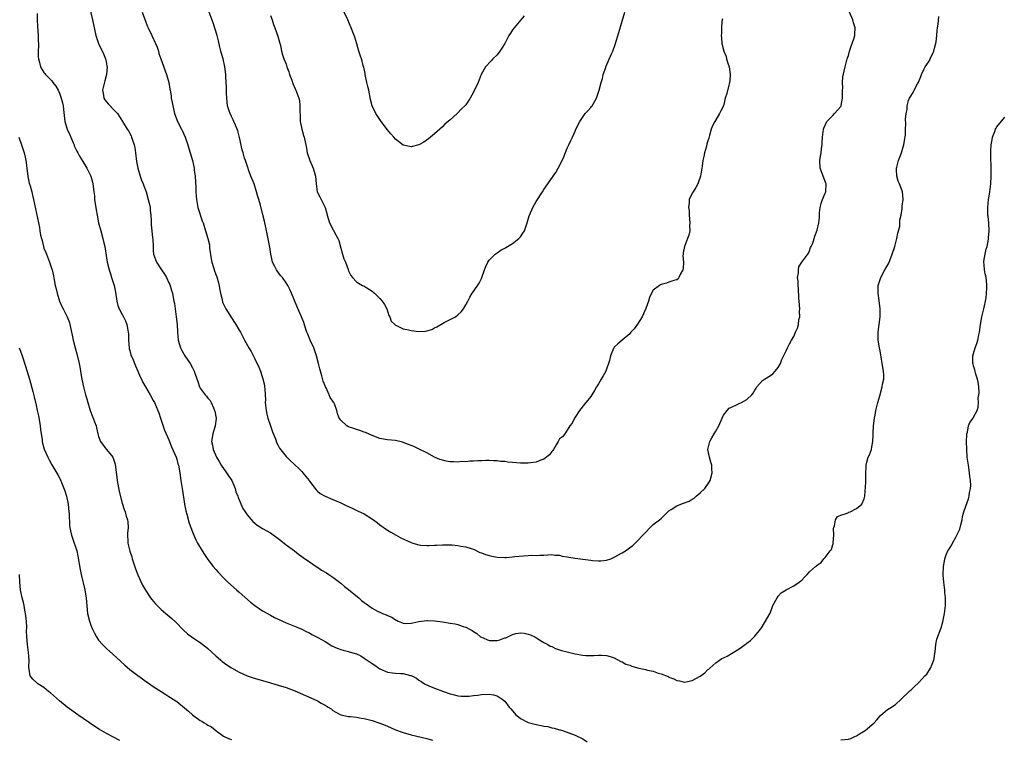
# Model space of a CAD drawing. Units: inches. Extents: x 2577000 to 2580000, y 1527000 to 1530000.
# Drawn here: x 2577199 to 2577451, y 1528033 to 1528217 of the extents above; entities that cross this region are included whole.
import ezdxf

# ---------------------------------------------------------------- set-up
doc = ezdxf.new("R2010")
doc.units = ezdxf.units.IN
doc.header["$MEASUREMENT"] = 0
doc.layers.add('LD25771527_10ft', color=112, linetype='Continuous')

msp = doc.modelspace()

# ---------------------------------------------------------------- linework, layer by layer
at = {"layer": 'LD25771527_10ft'}
for points, elevation in [([(2577216.62, 1528220.62), (2577217.45, 1528217), (2577218.31, 1528213), (2577218.96, 1528211), (2577220.28, 1528208.28), (2577220.77, 1528207), (2577221, 1528205.88), (2577221.14, 1528205.14), (2577221.15, 1528205), (2577221.02, 1528203), (2577220.57, 1528201.43), (2577220.03, 1528199), (2577220.27, 1528197.73), (2577220.36, 1528197), (2577220.57, 1528196.57), (2577221, 1528196.01), (2577221.47, 1528195.47), (2577223, 1528193.89), (2577223.81, 1528193), (2577225.13, 1528191), (2577226.34, 1528189), (2577226.61, 1528188.61), (2577227.31, 1528187.31), (2577227.42, 1528187), (2577227.58, 1528186.42), (2577228.12, 1528185), (2577228.31, 1528184.31), (2577228.48, 1528183), (2577228.73, 1528180.73), (2577229.02, 1528179.02), (2577229.62, 1528177), (2577229.98, 1528175.98), (2577230.39, 1528175), (2577230.55, 1528174.55), (2577231.14, 1528173), (2577231.7, 1528171), (2577231.94, 1528170.06), (2577232.17, 1528169), (2577232.23, 1528168.23), (2577232.41, 1528167), (2577232.43, 1528165.57), (2577232.42, 1528165), (2577232.49, 1528164.49), (2577232.59, 1528163), (2577232.8, 1528161.2), (2577232.85, 1528160.85), (2577232.93, 1528159), (2577233, 1528157.96), (2577233.09, 1528157), (2577233.84, 1528155), (2577235.1, 1528153), (2577235.88, 1528151.88), (2577236.34, 1528151), (2577237, 1528149.66), (2577237.2, 1528149.2), (2577237.7, 1528147.7), (2577237.89, 1528147), (2577238.07, 1528145.93), (2577238.28, 1528145), (2577238.39, 1528144.39), (2577238.56, 1528143), (2577238.87, 1528141), (2577239.09, 1528139), (2577239.18, 1528137), (2577239.36, 1528135), (2577239.95, 1528133), (2577240.32, 1528132.32), (2577241.08, 1528131), (2577242.43, 1528129), (2577243, 1528127.86), (2577243.49, 1528127), (2577243.75, 1528126.25), (2577244.36, 1528124.36), (2577244.84, 1528123), (2577245, 1528122.72), (2577246.31, 1528121), (2577246.66, 1528120.66), (2577247, 1528120.15), (2577247.53, 1528119.53), (2577247.79, 1528119), (2577248.38, 1528117.62), (2577248.7, 1528117), (2577248.76, 1528116.76), (2577249.08, 1528115), (2577249.08, 1528114.92), (2577248.87, 1528113), (2577248.24, 1528111), (2577247.89, 1528109), (2577248.12, 1528108.12), (2577248.29, 1528107), (2577249.16, 1528105), (2577249.89, 1528103.89), (2577250.38, 1528103), (2577251.78, 1528101), (2577252.25, 1528100.25), (2577253.08, 1528099), (2577253.94, 1528097), (2577254.16, 1528096.16), (2577254.62, 1528095), (2577254.7, 1528094.7), (2577255.9, 1528091.9), (2577256.51, 1528091), (2577257, 1528090.23), (2577258.51, 1528088.51), (2577259, 1528088.11), (2577259.63, 1528087.63), (2577261, 1528086.77), (2577263, 1528085.61), (2577265, 1528084.22), (2577265.65, 1528083.65), (2577267, 1528082.59), (2577269.11, 1528081), (2577270.16, 1528080.16), (2577271.33, 1528079.33), (2577273, 1528078.19), (2577274.68, 1528077), (2577274.87, 1528076.87), (2577275, 1528076.82), (2577276.09, 1528076.09), (2577277.38, 1528075.38), (2577277.95, 1528075), (2577279, 1528074.28), (2577280.65, 1528073), (2577281, 1528072.72), (2577281.92, 1528071.92), (2577283, 1528071.1), (2577285.27, 1528069.27), (2577285.6, 1528069), (2577286.34, 1528068.34), (2577287, 1528067.8), (2577287.46, 1528067.46), (2577288.06, 1528067), (2577289, 1528066.34), (2577290.42, 1528065.58), (2577291, 1528065.29), (2577291.66, 1528065), (2577292.65, 1528064.65), (2577293, 1528064.44), (2577294.07, 1528064.07), (2577295, 1528063.32), (2577295.26, 1528063.26), (2577295.7, 1528063), (2577297, 1528062.48), (2577297.58, 1528062.42), (2577299, 1528062.47), (2577299.42, 1528062.58), (2577301, 1528062.96), (2577303, 1528063.19), (2577303.16, 1528063.16), (2577305, 1528063.07), (2577307, 1528062.83), (2577309, 1528062.54), (2577310.31, 1528062.31), (2577311, 1528062.14), (2577312.34, 1528061.66), (2577313, 1528061.49), (2577313.92, 1528061), (2577314.64, 1528060.64), (2577315, 1528060.38), (2577315.85, 1528059.85), (2577316.81, 1528059), (2577317, 1528058.89), (2577319, 1528058.1), (2577319.9, 1528058.1), (2577321, 1528058.08), (2577321.73, 1528058.27), (2577323, 1528058.71), (2577323.24, 1528058.76), (2577323.75, 1528059), (2577325, 1528059.63), (2577325.82, 1528059.82), (2577327, 1528060.03), (2577327.95, 1528059.95), (2577329, 1528059.7), (2577329.54, 1528059.54), (2577330.67, 1528059), (2577331.49, 1528058.51), (2577333, 1528057.57), (2577334, 1528057), (2577334.62, 1528056.62), (2577335, 1528056.52), (2577335.99, 1528055.99), (2577337, 1528055.71), (2577337.52, 1528055.52), (2577339, 1528055.12), (2577341, 1528054.62), (2577342.42, 1528054.42), (2577343, 1528054.29), (2577343.78, 1528054.22), (2577345.77, 1528054.23), (2577347, 1528054.34), (2577347.71, 1528054.29), (2577349, 1528054.26), (2577349.93, 1528053.93), (2577351, 1528053.63), (2577352.67, 1528052.67), (2577353, 1528052.59), (2577354, 1528052), (2577355, 1528051.72), (2577355.5, 1528051.5), (2577357, 1528051.08), (2577359, 1528050.63), (2577359.5, 1528050.5), (2577361, 1528050.17), (2577362.28, 1528049.72), (2577363, 1528049.53), (2577364.81, 1528048.81), (2577365, 1528048.69), (2577366.25, 1528048.25), (2577367, 1528047.83), (2577367.71, 1528047.71), (2577369, 1528047.42), (2577371, 1528047.82), (2577373, 1528048.92), (2577374.2, 1528049.8), (2577375, 1528050.6), (2577375.24, 1528050.76), (2577375.48, 1528051), (2577377, 1528052.35), (2577378.59, 1528053.41), (2577379, 1528053.65), (2577379.91, 1528054.09), (2577381, 1528054.74), (2577381.49, 1528055), (2577383, 1528055.9), (2577384.57, 1528057), (2577384.81, 1528057.19), (2577385, 1528057.37), (2577385.93, 1528058.07), (2577386.83, 1528059), (2577387, 1528059.2), (2577388.49, 1528061), (2577388.71, 1528061.29), (2577389, 1528061.72), (2577389.76, 1528063), (2577390.65, 1528064.65), (2577390.91, 1528065.09), (2577391.45, 1528066.55), (2577391.64, 1528067), (2577392.69, 1528069), (2577393, 1528069.43), (2577393.76, 1528070.24), (2577395, 1528071.02), (2577397, 1528072.06), (2577398.39, 1528073), (2577399, 1528073.55), (2577399.7, 1528074.3), (2577400.44, 1528075), (2577401, 1528075.61), (2577402.57, 1528077), (2577402.82, 1528077.18), (2577403, 1528077.38), (2577403.98, 1528078.02), (2577404.67, 1528079), (2577405, 1528079.29), (2577406.3, 1528081), (2577406.63, 1528081.37), (2577407, 1528082.62), (2577407.11, 1528082.89), (2577407.1, 1528083.1), (2577407.25, 1528085), (2577407.17, 1528086.83), (2577407.21, 1528087), (2577407.44, 1528087.44), (2577407.66, 1528089), (2577408.21, 1528089.79), (2577409, 1528090.12), (2577410.68, 1528090.68), (2577411, 1528090.84), (2577411.1, 1528090.9), (2577411.38, 1528091), (2577413, 1528091.84), (2577414.37, 1528093), (2577415, 1528094.37), (2577415.18, 1528095), (2577415.4, 1528098.6), (2577415.46, 1528101), (2577415.47, 1528102.53), (2577415.51, 1528103), (2577415.71, 1528103.71), (2577416.03, 1528105), (2577416.38, 1528105.62), (2577416.85, 1528107), (2577417, 1528107.67), (2577417.22, 1528109), (2577417.32, 1528110.68), (2577417.29, 1528111), (2577417.29, 1528111.29), (2577417.4, 1528113), (2577417.63, 1528115), (2577417.81, 1528115.81), (2577418.01, 1528117), (2577418.5, 1528119), (2577419, 1528120.76), (2577419.61, 1528123), (2577419.73, 1528123.73), (2577419.99, 1528125), (2577419.99, 1528126.01), (2577419.94, 1528127), (2577419.63, 1528129), (2577419.32, 1528130.68), (2577419.25, 1528131.25), (2577419, 1528132.66), (2577418.92, 1528133), (2577418.6, 1528135), (2577418.57, 1528136.57), (2577418.6, 1528137), (2577419.13, 1528141), (2577419.13, 1528143), (2577418.85, 1528145.15), (2577418.58, 1528147), (2577418.59, 1528148.59), (2577418.62, 1528149), (2577419.23, 1528151), (2577420.3, 1528153), (2577421.27, 1528154.73), (2577422.2, 1528157), (2577422.83, 1528159), (2577423, 1528159.66), (2577423.37, 1528161), (2577423.62, 1528162.38), (2577423.83, 1528163), (2577424.09, 1528164.09), (2577424.17, 1528165), (2577424.16, 1528165.84), (2577424.44, 1528167), (2577424.72, 1528168.72), (2577424.71, 1528169.29), (2577424.97, 1528171), (2577424.82, 1528173), (2577424.76, 1528173.24), (2577424.07, 1528175), (2577423.69, 1528175.69), (2577423.38, 1528177), (2577423.3, 1528178.7), (2577423.25, 1528179), (2577423.32, 1528179.32), (2577423.78, 1528181), (2577424.16, 1528181.84), (2577424.59, 1528183), (2577425, 1528184.48), (2577425.19, 1528185), (2577425.37, 1528186.63), (2577425.51, 1528187), (2577425.57, 1528187.57), (2577425.56, 1528189), (2577425.64, 1528190.36), (2577425.61, 1528191.61), (2577425.77, 1528193), (2577425.98, 1528194.02), (2577425.99, 1528195), (2577426.39, 1528196.39), (2577426.63, 1528197), (2577426.79, 1528197.21), (2577427.56, 1528198.44), (2577427.77, 1528199), (2577428.64, 1528200.64), (2577428.9, 1528201.1), (2577429.53, 1528202.47), (2577429.7, 1528203), (2577430.31, 1528204.31), (2577430.65, 1528205), (2577431, 1528205.58), (2577431.6, 1528206.4), (2577431.89, 1528207), (2577432.65, 1528208.65), (2577432.83, 1528209), (2577433, 1528209.74), (2577433.29, 1528210.71), (2577433.35, 1528211), (2577433.41, 1528211.41), (2577433.59, 1528213), (2577433.7, 1528214.3), (2577433.81, 1528215), (2577433.93, 1528215.93), (2577434.1, 1528217.9)], 8390), ([(2577327.97, 1528218.03), (2577327.06, 1528217), (2577325.39, 1528215), (2577325, 1528214.46), (2577324.42, 1528213.58), (2577324.06, 1528213), (2577322.98, 1528211), (2577322.26, 1528209.74), (2577321.74, 1528209), (2577321, 1528208.1), (2577319.89, 1528207), (2577319.46, 1528206.54), (2577318.06, 1528205), (2577316.97, 1528203), (2577316.14, 1528201), (2577315, 1528198.49), (2577314.15, 1528197), (2577313, 1528195.29), (2577312.77, 1528195), (2577311.84, 1528194.16), (2577311, 1528193.23), (2577310.76, 1528193), (2577309, 1528191.41), (2577307.68, 1528190.32), (2577307, 1528189.61), (2577305, 1528187.82), (2577303.43, 1528186.57), (2577302.27, 1528185.73), (2577301, 1528185.04), (2577299, 1528184.54), (2577297, 1528184.96), (2577295, 1528186.49), (2577294.6, 1528187), (2577293.83, 1528187.83), (2577293, 1528188.85), (2577291.32, 1528191), (2577291.2, 1528191.2), (2577289.98, 1528193), (2577289.05, 1528195), (2577288.63, 1528196.63), (2577288.16, 1528199), (2577287.92, 1528199.92), (2577287.71, 1528201), (2577287.26, 1528203), (2577287.23, 1528203.24), (2577286.86, 1528204.86), (2577286.82, 1528205), (2577286.47, 1528206.47), (2577286.28, 1528207), (2577285.99, 1528207.99), (2577285.66, 1528209), (2577285.12, 1528210.88), (2577284.56, 1528212.56), (2577284.44, 1528213), (2577283.69, 1528215), (2577282.83, 1528217), (2577280.88, 1528221)], 8430), ([(2577203.31, 1528218.69), (2577203.3, 1528217), (2577203.34, 1528215.34), (2577203.51, 1528213), (2577203.52, 1528211.52), (2577203.58, 1528211), (2577203.61, 1528210.39), (2577203.53, 1528209), (2577203.54, 1528207.54), (2577203.61, 1528207), (2577203.89, 1528206.11), (2577204.13, 1528205), (2577204.43, 1528204.43), (2577205, 1528203.56), (2577205.24, 1528203.24), (2577205.44, 1528203), (2577207, 1528201.43), (2577207.32, 1528201), (2577208.06, 1528200.06), (2577208.63, 1528199), (2577209, 1528198.22), (2577209.45, 1528197), (2577209.79, 1528195.79), (2577209.9, 1528195), (2577209.97, 1528194.03), (2577210.36, 1528191), (2577210.95, 1528189), (2577211.6, 1528187.6), (2577212.52, 1528185.48), (2577212.72, 1528185), (2577212.78, 1528184.78), (2577213.43, 1528183.43), (2577213.69, 1528183), (2577214.11, 1528182.11), (2577215, 1528180.72), (2577215.96, 1528179), (2577216.98, 1528176.98), (2577217.45, 1528175.45), (2577217.55, 1528175), (2577217.59, 1528174.41), (2577217.8, 1528173), (2577217.93, 1528171.93), (2577217.97, 1528171), (2577218.12, 1528169.88), (2577218.26, 1528169), (2577218.39, 1528168.39), (2577218.63, 1528167), (2577219, 1528165.05), (2577219.53, 1528163), (2577220.09, 1528161), (2577220.23, 1528160.23), (2577220.55, 1528159), (2577221, 1528156.03), (2577221.18, 1528155), (2577221.67, 1528153), (2577222, 1528152), (2577222.29, 1528151), (2577222.51, 1528150.51), (2577222.95, 1528148.95), (2577223.3, 1528147.3), (2577223.66, 1528145), (2577223.9, 1528143.9), (2577224.24, 1528143), (2577225, 1528141.57), (2577225.34, 1528141), (2577225.92, 1528139.92), (2577226.24, 1528139), (2577226.45, 1528137.55), (2577226.59, 1528137), (2577226.63, 1528136.63), (2577226.67, 1528135), (2577226.84, 1528133), (2577226.86, 1528132.86), (2577227, 1528132.36), (2577227.26, 1528131.26), (2577227.35, 1528131), (2577227.65, 1528130.35), (2577228.43, 1528128.43), (2577229.08, 1528127), (2577229.62, 1528125.62), (2577229.95, 1528125), (2577230.27, 1528124.27), (2577231, 1528122.99), (2577232.19, 1528121), (2577233, 1528119.57), (2577233.28, 1528119), (2577234.14, 1528117), (2577234.38, 1528116.38), (2577234.87, 1528115), (2577235.9, 1528111.9), (2577237, 1528109.45), (2577237.68, 1528107.68), (2577238.84, 1528105), (2577239, 1528104.52), (2577239.3, 1528103.3), (2577239.41, 1528103), (2577239.76, 1528101), (2577240.06, 1528099), (2577240.48, 1528096.48), (2577241.01, 1528093), (2577241.31, 1528091.31), (2577241.58, 1528090.42), (2577242.15, 1528088.15), (2577243, 1528085.9), (2577243.38, 1528085), (2577243.88, 1528083.88), (2577244.35, 1528083), (2577245.51, 1528081), (2577246.08, 1528080.08), (2577247, 1528078.8), (2577248.36, 1528077), (2577249, 1528076.22), (2577249.57, 1528075.57), (2577251, 1528074.07), (2577252.12, 1528073), (2577254.33, 1528071), (2577255, 1528070.43), (2577257.88, 1528067.88), (2577259.01, 1528067.01), (2577261, 1528065.64), (2577263, 1528064.51), (2577263.99, 1528063.99), (2577265, 1528063.49), (2577267, 1528062.6), (2577269.58, 1528061.58), (2577270.99, 1528060.99), (2577272.3, 1528060.3), (2577273, 1528059.99), (2577273.6, 1528059.6), (2577275.16, 1528058.84), (2577277, 1528057.81), (2577278.72, 1528056.72), (2577280.09, 1528056.09), (2577281, 1528055.74), (2577281.59, 1528055.59), (2577283, 1528055.2), (2577283.17, 1528055.17), (2577285, 1528054.61), (2577286.15, 1528054.15), (2577287, 1528053.56), (2577287.78, 1528053), (2577288.53, 1528052.53), (2577289, 1528052.21), (2577289.74, 1528051.74), (2577290.7, 1528051), (2577291, 1528050.83), (2577293, 1528049.97), (2577294.22, 1528049.78), (2577295, 1528049.69), (2577296.4, 1528049.6), (2577297, 1528049.63), (2577298.87, 1528049.13), (2577299, 1528049.12), (2577300.41, 1528048.41), (2577301, 1528047.89), (2577301.57, 1528047.57), (2577302.42, 1528047), (2577302.81, 1528046.81), (2577303, 1528046.68), (2577303.57, 1528046.43), (2577305, 1528045.89), (2577307.27, 1528045), (2577309, 1528044.39), (2577310.11, 1528044.11), (2577311, 1528043.92), (2577311.84, 1528043.84), (2577313, 1528043.79), (2577313.83, 1528043.83), (2577315, 1528043.94), (2577316.08, 1528044.08), (2577317, 1528044.23), (2577319, 1528044.34), (2577320.11, 1528044.11), (2577321, 1528043.88), (2577321.56, 1528043.56), (2577322.35, 1528043), (2577323, 1528042.49), (2577324.15, 1528041), (2577324.54, 1528040.54), (2577325.44, 1528039.44), (2577325.84, 1528039), (2577326.47, 1528038.47), (2577327, 1528038.11), (2577329, 1528037.1), (2577330.65, 1528036.65), (2577331, 1528036.55), (2577332.32, 1528036.32), (2577333, 1528036.14), (2577334, 1528036), (2577335, 1528035.72), (2577335.63, 1528035.63), (2577337, 1528035.2), (2577337.17, 1528035.17), (2577337.73, 1528035), (2577341, 1528033.82), (2577343, 1528032.84), (2577344.1, 1528032.1)], 8380), ([(2577230.18, 1528219), (2577231, 1528216.71), (2577231.47, 1528215.47), (2577231.66, 1528215), (2577232.65, 1528213), (2577233.58, 1528211), (2577233.95, 1528210.05), (2577234.31, 1528209), (2577234.43, 1528208.43), (2577234.97, 1528207), (2577236.4, 1528203), (2577236.96, 1528200.96), (2577237.25, 1528199.25), (2577237.28, 1528199), (2577237.54, 1528197.54), (2577237.61, 1528197), (2577237.84, 1528195.84), (2577237.99, 1528195), (2577238.45, 1528193), (2577238.57, 1528192.57), (2577239, 1528191.45), (2577239.2, 1528191), (2577240.25, 1528189), (2577240.48, 1528188.48), (2577241.16, 1528187), (2577241.84, 1528185), (2577242.1, 1528184.1), (2577242.47, 1528183), (2577243.03, 1528181), (2577243.45, 1528179), (2577243.5, 1528178.5), (2577243.73, 1528177), (2577243.92, 1528174.08), (2577243.91, 1528173), (2577243.95, 1528171.95), (2577244.03, 1528171), (2577244.42, 1528169), (2577245.52, 1528165.52), (2577245.74, 1528165), (2577246.35, 1528163), (2577247, 1528161), (2577247.39, 1528159.39), (2577247.43, 1528158.57), (2577247.81, 1528155.81), (2577247.95, 1528155), (2577248.39, 1528153.61), (2577248.56, 1528153), (2577249, 1528151.8), (2577249.23, 1528151.23), (2577249.68, 1528149.68), (2577250.17, 1528147), (2577250.62, 1528145.38), (2577250.74, 1528144.74), (2577251.36, 1528143.36), (2577251.61, 1528143), (2577252.63, 1528141.37), (2577252.84, 1528141), (2577254.16, 1528139), (2577255, 1528137.56), (2577255.31, 1528137), (2577256.37, 1528135), (2577257.49, 1528133), (2577258.05, 1528132.05), (2577259, 1528130.18), (2577260.03, 1528128.03), (2577260.41, 1528127), (2577261.07, 1528125.07), (2577261.45, 1528123.45), (2577261.51, 1528123), (2577261.52, 1528122.48), (2577261.65, 1528121), (2577261.7, 1528119.7), (2577261.68, 1528119), (2577261.87, 1528117), (2577262.06, 1528116.06), (2577262.35, 1528115), (2577263, 1528113), (2577263.52, 1528111.52), (2577264.26, 1528109.74), (2577264.64, 1528108.64), (2577265, 1528107.99), (2577265.32, 1528107.32), (2577267, 1528105.21), (2577268.1, 1528104.1), (2577269, 1528103.34), (2577269.36, 1528103), (2577270.16, 1528102.16), (2577271, 1528101.34), (2577271.31, 1528101), (2577272.04, 1528100.04), (2577272.9, 1528099), (2577273, 1528098.85), (2577274.66, 1528096.66), (2577275, 1528096.31), (2577275.71, 1528095.71), (2577277, 1528094.99), (2577279, 1528094.21), (2577281, 1528093.31), (2577282.56, 1528092.56), (2577283.92, 1528091.92), (2577285.3, 1528091.3), (2577287, 1528090.46), (2577289.13, 1528089.13), (2577290.28, 1528088.28), (2577291, 1528087.71), (2577293, 1528086.29), (2577293.78, 1528085.78), (2577295.2, 1528085), (2577296.39, 1528084.39), (2577299, 1528083.16), (2577299.47, 1528083), (2577301, 1528082.55), (2577301.53, 1528082.47), (2577303, 1528082.36), (2577303.65, 1528082.35), (2577305, 1528082.46), (2577305.52, 1528082.48), (2577307, 1528082.6), (2577309, 1528082.55), (2577309.48, 1528082.52), (2577311, 1528082.36), (2577311.74, 1528082.26), (2577313, 1528082.04), (2577314.38, 1528081.62), (2577315, 1528081.41), (2577316.64, 1528080.64), (2577317, 1528080.53), (2577318.07, 1528080.07), (2577319, 1528079.81), (2577319.66, 1528079.66), (2577321, 1528079.4), (2577323, 1528079.32), (2577323.35, 1528079.35), (2577325, 1528079.47), (2577325.54, 1528079.55), (2577327.77, 1528079.77), (2577329, 1528079.81), (2577329.89, 1528079.89), (2577331, 1528079.85), (2577331.95, 1528079.95), (2577333, 1528079.94), (2577334.01, 1528080.01), (2577335, 1528080.05), (2577335.92, 1528079.92), (2577337, 1528079.88), (2577337.69, 1528079.69), (2577339, 1528079.49), (2577339.4, 1528079.4), (2577341, 1528079.15), (2577343, 1528078.92), (2577345, 1528078.66), (2577345.41, 1528078.59), (2577347, 1528078.46), (2577347.55, 1528078.45), (2577349, 1528078.64), (2577350.16, 1528079), (2577351, 1528079.37), (2577353, 1528080.48), (2577353.88, 1528081), (2577354.53, 1528081.47), (2577355, 1528081.87), (2577355.66, 1528082.34), (2577356.38, 1528083), (2577357, 1528083.6), (2577358.33, 1528085), (2577359, 1528085.76), (2577360.21, 1528087), (2577361, 1528087.78), (2577362.63, 1528089), (2577363, 1528089.31), (2577363.84, 1528090.16), (2577364.72, 1528091), (2577365, 1528091.24), (2577365.6, 1528091.6), (2577367, 1528092.55), (2577368.03, 1528093), (2577368.77, 1528093.23), (2577370.23, 1528093.77), (2577371, 1528094.27), (2577371.46, 1528094.54), (2577371.97, 1528095), (2577373, 1528095.86), (2577374.18, 1528097), (2577374.52, 1528097.48), (2577375, 1528098.09), (2577375.35, 1528098.65), (2577375.53, 1528099), (2577376.04, 1528101), (2577375.97, 1528102.03), (2577375.96, 1528103), (2577375.77, 1528103.77), (2577375.41, 1528105), (2577375.01, 1528107), (2577375.45, 1528109), (2577376.03, 1528109.97), (2577376.6, 1528111), (2577377, 1528111.66), (2577377.75, 1528113), (2577378.63, 1528115), (2577379, 1528115.75), (2577379.89, 1528117), (2577380.44, 1528117.56), (2577381, 1528117.86), (2577382.47, 1528118.47), (2577383, 1528118.73), (2577383.63, 1528119), (2577385, 1528119.77), (2577386.26, 1528121), (2577386.57, 1528121.43), (2577387, 1528122.14), (2577387.31, 1528122.69), (2577387.53, 1528123), (2577389, 1528124.61), (2577389.5, 1528125), (2577391, 1528125.93), (2577391.65, 1528126.35), (2577392.24, 1528127), (2577393, 1528128.02), (2577393.54, 1528129), (2577393.96, 1528130.04), (2577395, 1528132.21), (2577395.35, 1528133), (2577395.92, 1528134.08), (2577396.42, 1528135), (2577397, 1528135.95), (2577397.45, 1528137), (2577397.95, 1528138.05), (2577398.15, 1528139), (2577398.28, 1528140.28), (2577398.49, 1528141), (2577398.44, 1528142.44), (2577398.5, 1528143), (2577398.37, 1528145), (2577398.3, 1528145.7), (2577398.19, 1528148.19), (2577398.08, 1528149), (2577398.08, 1528150.08), (2577397.95, 1528151), (2577398.19, 1528152.19), (2577398.15, 1528153), (2577398.24, 1528153.76), (2577399, 1528155), (2577400.59, 1528157), (2577400.71, 1528157.29), (2577401, 1528157.82), (2577401.28, 1528158.72), (2577401.47, 1528159), (2577401.84, 1528159.84), (2577402.16, 1528161), (2577402.38, 1528161.62), (2577403, 1528163.12), (2577403.37, 1528165), (2577403.59, 1528166.41), (2577403.55, 1528167), (2577403.59, 1528167.59), (2577403.75, 1528169), (2577403.98, 1528170.02), (2577404.31, 1528171), (2577405, 1528172.66), (2577405.15, 1528173), (2577405.29, 1528175), (2577405.22, 1528175.22), (2577403.73, 1528179), (2577403.66, 1528181), (2577403.85, 1528182.14), (2577403.97, 1528183), (2577404.07, 1528184.07), (2577404.21, 1528185), (2577404.28, 1528185.72), (2577404.34, 1528187), (2577404.6, 1528189), (2577404.68, 1528189.32), (2577405.45, 1528191), (2577407, 1528192.55), (2577407.42, 1528193), (2577409, 1528194.83), (2577409.09, 1528195), (2577409.1, 1528195.1), (2577409.48, 1528197), (2577409.48, 1528198.52), (2577409.46, 1528199), (2577409.5, 1528199.5), (2577409.47, 1528201), (2577409.54, 1528202.46), (2577409.91, 1528203.91), (2577410.1, 1528205), (2577410.29, 1528205.71), (2577410.68, 1528207), (2577411, 1528207.93), (2577411.28, 1528209), (2577411.7, 1528210.3), (2577411.96, 1528211), (2577412.41, 1528212.41), (2577412.59, 1528213), (2577412.62, 1528213.38), (2577412.68, 1528215), (2577412.27, 1528216.27), (2577412.11, 1528217), (2577411.28, 1528219)], 8400), ([(2577378.69, 1528217.31), (2577378.63, 1528217), (2577378.56, 1528216.56), (2577378.47, 1528215), (2577378.45, 1528213.55), (2577378.4, 1528213), (2577378.43, 1528212.43), (2577378.55, 1528211), (2577379.03, 1528209), (2577379.64, 1528207.65), (2577379.79, 1528207), (2577380.09, 1528205.91), (2577380.43, 1528205), (2577380.72, 1528203), (2577380.63, 1528201.37), (2577380.56, 1528201), (2577380.32, 1528200.32), (2577379.82, 1528198.18), (2577379.43, 1528197), (2577378.99, 1528195), (2577378.29, 1528193.71), (2577377.94, 1528193), (2577377, 1528191.39), (2577376.74, 1528191), (2577376.16, 1528189.84), (2577375.8, 1528189), (2577375.37, 1528187.37), (2577375.27, 1528186.73), (2577375, 1528186.02), (2577374.75, 1528185.25), (2577374.63, 1528184.63), (2577374.1, 1528183), (2577373.98, 1528181.98), (2577373.72, 1528181), (2577373.53, 1528179.53), (2577373.09, 1528177), (2577372.44, 1528175), (2577371.92, 1528174.08), (2577371.23, 1528173), (2577371, 1528172.6), (2577370.17, 1528171), (2577370.21, 1528170.21), (2577369.99, 1528169), (2577370.17, 1528168.17), (2577370.21, 1528167), (2577370.4, 1528165), (2577370.3, 1528164.3), (2577370.34, 1528163), (2577370.15, 1528161.85), (2577369.78, 1528161), (2577368.96, 1528159), (2577368.68, 1528157.32), (2577368.64, 1528157), (2577368.61, 1528156.61), (2577368.71, 1528155), (2577368.69, 1528153.31), (2577368.59, 1528153), (2577368, 1528152), (2577367.59, 1528151), (2577367.34, 1528150.66), (2577367, 1528150.45), (2577366.3, 1528150.3), (2577365, 1528149.8), (2577364.39, 1528149.61), (2577363, 1528149.26), (2577362.83, 1528149.17), (2577362.57, 1528149), (2577361, 1528147.77), (2577360.58, 1528147), (2577360.05, 1528145.95), (2577359.78, 1528145), (2577359.06, 1528143.06), (2577358.17, 1528141), (2577357, 1528139.1), (2577356.11, 1528137.89), (2577355.27, 1528137), (2577355, 1528136.63), (2577353.02, 1528134.98), (2577351.92, 1528134.08), (2577351, 1528133.17), (2577350.89, 1528133), (2577350.85, 1528132.85), (2577350.04, 1528131), (2577349.8, 1528129.8), (2577348.85, 1528127), (2577348.19, 1528125.81), (2577347.69, 1528125), (2577347, 1528123.77), (2577346.44, 1528123), (2577345.92, 1528122.08), (2577345.27, 1528121), (2577345, 1528120.59), (2577343.39, 1528118.61), (2577342.14, 1528117), (2577341, 1528115.22), (2577340.83, 1528115), (2577340.27, 1528113.73), (2577339.62, 1528113), (2577339, 1528111.9), (2577338.32, 1528111), (2577337.8, 1528110.2), (2577337, 1528109.7), (2577336.67, 1528109), (2577336.14, 1528108.14), (2577335.49, 1528107), (2577335.3, 1528106.7), (2577335, 1528106.44), (2577334.42, 1528105.58), (2577333, 1528104.47), (2577332.22, 1528104.22), (2577331, 1528103.7), (2577329.58, 1528103.58), (2577329, 1528103.5), (2577327, 1528103.52), (2577325, 1528103.66), (2577323.76, 1528103.76), (2577323, 1528103.89), (2577321.93, 1528103.93), (2577321, 1528104.1), (2577320.08, 1528104.08), (2577319, 1528104.15), (2577318.12, 1528104.12), (2577317, 1528104.06), (2577316.08, 1528104.08), (2577315, 1528103.98), (2577314.01, 1528104.01), (2577313, 1528103.86), (2577311.89, 1528103.89), (2577311, 1528103.75), (2577309.84, 1528103.84), (2577309, 1528103.85), (2577307.99, 1528103.99), (2577307, 1528104.27), (2577306.39, 1528104.39), (2577305, 1528105.05), (2577303, 1528106.11), (2577301.09, 1528107.09), (2577299.73, 1528107.73), (2577299, 1528108.01), (2577298.3, 1528108.3), (2577297, 1528108.76), (2577296.82, 1528108.82), (2577295, 1528109.25), (2577293, 1528109.46), (2577292.43, 1528109.57), (2577291, 1528109.78), (2577289, 1528110.53), (2577287.32, 1528111.32), (2577287, 1528111.43), (2577285.88, 1528111.88), (2577285, 1528112.11), (2577284.36, 1528112.36), (2577283, 1528112.79), (2577282.58, 1528113), (2577281, 1528114.46), (2577280.62, 1528115), (2577280.17, 1528116.17), (2577279.98, 1528117), (2577279.36, 1528118.64), (2577279.2, 1528119), (2577279.11, 1528119.11), (2577279, 1528119.33), (2577278.29, 1528120.29), (2577278.01, 1528121), (2577277.24, 1528122.76), (2577277.07, 1528123.07), (2577277, 1528123.31), (2577276.5, 1528124.5), (2577276.19, 1528125.81), (2577275.81, 1528127), (2577275.63, 1528127.63), (2577275.32, 1528129), (2577274.79, 1528131), (2577274.06, 1528133), (2577273.16, 1528135), (2577272.55, 1528136.55), (2577272.35, 1528137), (2577271.98, 1528138.02), (2577271.52, 1528139.52), (2577270.97, 1528140.97), (2577269.73, 1528143.73), (2577268.39, 1528147), (2577267.97, 1528147.97), (2577267.43, 1528149), (2577267, 1528149.7), (2577266.05, 1528151), (2577265.57, 1528151.57), (2577264.7, 1528152.7), (2577264.52, 1528153), (2577264.13, 1528153.87), (2577263.55, 1528155), (2577263.42, 1528155.42), (2577263.09, 1528157), (2577262.83, 1528158.83), (2577262.53, 1528160.53), (2577262.25, 1528161.75), (2577261.84, 1528163.84), (2577261.47, 1528165.47), (2577261, 1528167.46), (2577260.43, 1528169.57), (2577260.02, 1528171), (2577259.78, 1528171.78), (2577259.46, 1528173), (2577258.79, 1528175), (2577257.99, 1528177), (2577257.4, 1528178.6), (2577257.26, 1528179), (2577257.21, 1528179.21), (2577256.73, 1528180.73), (2577256.6, 1528181), (2577256.39, 1528181.61), (2577255.97, 1528183), (2577255.77, 1528183.77), (2577255.1, 1528186.9), (2577254.61, 1528188.61), (2577254.51, 1528189), (2577254.08, 1528190.08), (2577253.66, 1528191), (2577253.44, 1528191.44), (2577253, 1528192.24), (2577252.65, 1528193), (2577252.51, 1528193.49), (2577252.02, 1528195), (2577251.91, 1528195.91), (2577251.8, 1528197), (2577251.73, 1528198.27), (2577251.72, 1528199), (2577251.74, 1528199.74), (2577251.56, 1528202.44), (2577251.55, 1528203), (2577251.32, 1528205), (2577250.87, 1528207), (2577250.44, 1528208.44), (2577250.33, 1528209), (2577250.06, 1528210.06), (2577249.68, 1528211.68), (2577249.31, 1528213), (2577248.29, 1528216.29), (2577247.34, 1528219)], 8410), ([(2577263, 1528218.15), (2577263.44, 1528217), (2577263.8, 1528215.8), (2577264.12, 1528215), (2577264.88, 1528212.88), (2577265.3, 1528211.3), (2577265.56, 1528210.44), (2577265.86, 1528209), (2577266.08, 1528208.08), (2577266.45, 1528207), (2577267, 1528205.67), (2577267.22, 1528205), (2577267.72, 1528203.72), (2577267.91, 1528203), (2577268.45, 1528201.55), (2577268.75, 1528200.75), (2577269.35, 1528199.35), (2577269.52, 1528199), (2577270.26, 1528197), (2577270.4, 1528196.4), (2577270.54, 1528195), (2577270.48, 1528193.52), (2577270.56, 1528192.56), (2577270.61, 1528191), (2577270.65, 1528190.65), (2577271, 1528189), (2577271.44, 1528187.44), (2577271.59, 1528187), (2577272.19, 1528184.19), (2577272.4, 1528183), (2577273.04, 1528181), (2577273.65, 1528179.65), (2577273.93, 1528179), (2577274.56, 1528177), (2577274.74, 1528175), (2577274.94, 1528173), (2577275, 1528172.84), (2577275.65, 1528171.65), (2577276.97, 1528169), (2577277.43, 1528167.43), (2577277.51, 1528167), (2577278.11, 1528165), (2577278.42, 1528164.42), (2577279, 1528163.29), (2577279.12, 1528163.12), (2577279.3, 1528162.7), (2577280.22, 1528161), (2577280.47, 1528160.47), (2577281, 1528158.51), (2577281.47, 1528157), (2577281.78, 1528155.78), (2577282.21, 1528155), (2577282.89, 1528153.11), (2577283, 1528152.7), (2577283.56, 1528151.56), (2577283.99, 1528151), (2577285, 1528149.95), (2577285.55, 1528149.55), (2577286.59, 1528149), (2577286.89, 1528148.89), (2577287, 1528148.83), (2577288.11, 1528148.11), (2577289, 1528147.56), (2577289.28, 1528147.28), (2577289.6, 1528147), (2577291, 1528145.67), (2577291.57, 1528145), (2577292.15, 1528144.15), (2577292.75, 1528143), (2577293.34, 1528141.34), (2577293.55, 1528141), (2577293.87, 1528139.87), (2577294.8, 1528139), (2577295, 1528138.83), (2577295.23, 1528138.77), (2577297, 1528137.91), (2577298.37, 1528137.63), (2577299, 1528137.42), (2577301, 1528137.24), (2577302.7, 1528137.3), (2577303, 1528137.4), (2577304.31, 1528137.69), (2577305, 1528138.1), (2577305.61, 1528138.39), (2577306.64, 1528139), (2577307.47, 1528139.47), (2577309, 1528140.27), (2577310.33, 1528141), (2577311, 1528141.47), (2577311.78, 1528142.22), (2577312.38, 1528143), (2577313, 1528144), (2577313.5, 1528145), (2577314.01, 1528145.99), (2577314.65, 1528147), (2577315, 1528147.47), (2577316.43, 1528149.57), (2577317, 1528150.76), (2577317.1, 1528151), (2577317.77, 1528153), (2577318.11, 1528153.89), (2577318.69, 1528155), (2577319, 1528155.43), (2577320.54, 1528157), (2577320.79, 1528157.21), (2577321, 1528157.33), (2577321.96, 1528158.04), (2577323, 1528158.54), (2577323.25, 1528158.75), (2577325, 1528159.75), (2577326.59, 1528161), (2577326.79, 1528161.21), (2577327, 1528161.46), (2577327.61, 1528162.39), (2577328, 1528163), (2577328.68, 1528165), (2577329.21, 1528166.79), (2577329.28, 1528167), (2577330.19, 1528169), (2577331, 1528170.51), (2577332.64, 1528173), (2577333, 1528173.6), (2577334.02, 1528175), (2577335.36, 1528177), (2577336.05, 1528177.95), (2577336.62, 1528179), (2577337.69, 1528181), (2577338.1, 1528181.9), (2577339, 1528184.19), (2577339.36, 1528185), (2577339.92, 1528186.08), (2577340.3, 1528187), (2577341, 1528188.5), (2577341.2, 1528189), (2577342.16, 1528191), (2577343.6, 1528193), (2577344.25, 1528193.75), (2577345, 1528194.55), (2577345.2, 1528194.8), (2577345.33, 1528195), (2577346.45, 1528197), (2577347.15, 1528199), (2577347.67, 1528201), (2577347.97, 1528202.03), (2577348.21, 1528203), (2577348.84, 1528204.84), (2577348.9, 1528205), (2577350.31, 1528208.31), (2577350.63, 1528209), (2577351.26, 1528210.74), (2577352.18, 1528213.82), (2577353, 1528216.66), (2577353.71, 1528219)], 8420), ([(2577409, 1528032.58), (2577411, 1528032.8), (2577411.55, 1528033), (2577412.57, 1528033.43), (2577413, 1528033.65), (2577413.83, 1528034.17), (2577415.27, 1528035), (2577417, 1528036.47), (2577417.58, 1528037), (2577418.22, 1528037.78), (2577419.15, 1528038.85), (2577421, 1528040.38), (2577421.97, 1528041), (2577422.58, 1528041.42), (2577423, 1528041.68), (2577424.5, 1528043), (2577426.54, 1528045), (2577426.76, 1528045.24), (2577427, 1528045.44), (2577427.78, 1528046.22), (2577429, 1528047.3), (2577430.52, 1528049), (2577431, 1528049.46), (2577432.01, 1528051), (2577432.85, 1528053), (2577433, 1528053.92), (2577433.12, 1528054.88), (2577433.19, 1528055.19), (2577433.33, 1528057), (2577433.61, 1528058.39), (2577434.7, 1528061.3), (2577435.17, 1528062.83), (2577435.59, 1528065), (2577435.78, 1528067), (2577435.8, 1528067.8), (2577435.8, 1528069), (2577435.68, 1528070.32), (2577435.65, 1528071), (2577435.6, 1528071.6), (2577435.39, 1528073), (2577435.2, 1528074.8), (2577435.19, 1528075), (2577435.29, 1528077), (2577435.59, 1528078.41), (2577435.67, 1528079), (2577436, 1528080), (2577436.39, 1528081), (2577436.66, 1528081.34), (2577437, 1528081.91), (2577437.44, 1528082.56), (2577437.6, 1528083), (2577438.34, 1528084.34), (2577438.76, 1528085), (2577439.45, 1528086.55), (2577439.72, 1528087.72), (2577440.07, 1528089), (2577440.21, 1528089.79), (2577440.53, 1528091), (2577441, 1528092.5), (2577441.68, 1528094.32), (2577441.88, 1528095), (2577442, 1528096), (2577442.23, 1528097), (2577442.27, 1528097.73), (2577442.21, 1528099), (2577442.07, 1528100.07), (2577441.99, 1528101), (2577441.69, 1528103), (2577441.41, 1528105), (2577441.24, 1528107), (2577441.2, 1528109), (2577441.25, 1528110.75), (2577441.3, 1528111), (2577441.46, 1528111.46), (2577441.74, 1528113), (2577442.08, 1528113.92), (2577442.87, 1528115), (2577443, 1528115.22), (2577443.92, 1528117), (2577444.2, 1528117.8), (2577444.26, 1528119), (2577444.22, 1528120.22), (2577444.39, 1528121), (2577444.44, 1528121.56), (2577444.38, 1528123), (2577444.19, 1528124.19), (2577444.03, 1528125), (2577443.5, 1528126.5), (2577443.38, 1528127), (2577443.36, 1528127.36), (2577443, 1528128.43), (2577442.88, 1528128.88), (2577442.83, 1528129), (2577442.8, 1528129.2), (2577442.86, 1528131), (2577443, 1528131.54), (2577443.43, 1528133), (2577443.83, 1528134.17), (2577444.07, 1528135), (2577444.35, 1528136.35), (2577444.5, 1528137), (2577444.77, 1528139), (2577445.15, 1528141), (2577445.66, 1528143), (2577445.79, 1528143.79), (2577446.06, 1528145), (2577446.21, 1528145.79), (2577446.32, 1528147), (2577446.38, 1528148.38), (2577446.44, 1528149), (2577446.3, 1528150.3), (2577446.25, 1528151), (2577446.01, 1528152.01), (2577445.79, 1528153), (2577445.71, 1528154.29), (2577445.62, 1528155), (2577445.71, 1528155.71), (2577445.97, 1528157), (2577446.27, 1528158.27), (2577446.48, 1528159), (2577446.83, 1528160.83), (2577446.85, 1528161), (2577446.84, 1528161.16), (2577447.02, 1528163.02), (2577446.93, 1528164.93), (2577446.74, 1528166.74), (2577446.69, 1528167), (2577446.63, 1528169), (2577446.85, 1528171), (2577447, 1528171.88), (2577447.17, 1528173), (2577447.41, 1528175), (2577447.5, 1528177), (2577447.49, 1528178.51), (2577447.41, 1528182.59), (2577447.42, 1528183), (2577447.46, 1528183.46), (2577447.52, 1528185), (2577447.73, 1528186.27), (2577447.88, 1528187), (2577448.43, 1528188.43), (2577448.63, 1528189), (2577448.75, 1528189.25), (2577449, 1528189.65), (2577451, 1528192.09)], 8380), ([(2577198.61, 1528187), (2577199.29, 1528185), (2577199.93, 1528183), (2577200.16, 1528181.84), (2577200.36, 1528181), (2577200.44, 1528180.44), (2577200.61, 1528179), (2577200.91, 1528176.91), (2577201.23, 1528175.23), (2577201.48, 1528174.52), (2577201.87, 1528173), (2577202.08, 1528172.08), (2577202.37, 1528171), (2577203.6, 1528165), (2577203.88, 1528163.88), (2577203.96, 1528163), (2577204.15, 1528161.85), (2577204.38, 1528161), (2577204.54, 1528160.54), (2577204.88, 1528159), (2577205, 1528158.57), (2577205.46, 1528157.46), (2577205.62, 1528157), (2577206.45, 1528155), (2577207, 1528153.2), (2577207.08, 1528153), (2577207.44, 1528151.44), (2577207.58, 1528150.42), (2577207.89, 1528149), (2577208.17, 1528148.17), (2577208.39, 1528147), (2577208.98, 1528144.98), (2577209.57, 1528143.57), (2577209.89, 1528143), (2577210.96, 1528140.96), (2577211.51, 1528139.51), (2577211.64, 1528139), (2577211.77, 1528138.23), (2577212.26, 1528136.26), (2577212.47, 1528135), (2577212.97, 1528133.03), (2577213.45, 1528131.45), (2577214.04, 1528129), (2577214.15, 1528128.15), (2577214.37, 1528127), (2577214.44, 1528126.44), (2577214.68, 1528125), (2577215.11, 1528123), (2577215.65, 1528121), (2577215.97, 1528119.97), (2577216.23, 1528119), (2577216.86, 1528117), (2577217.47, 1528115.47), (2577217.95, 1528114.05), (2577218.34, 1528113), (2577218.49, 1528112.49), (2577218.8, 1528111), (2577219, 1528110.3), (2577219.51, 1528109), (2577220.13, 1528108.13), (2577221, 1528107), (2577222.61, 1528105), (2577222.75, 1528104.75), (2577223.2, 1528103.2), (2577223.74, 1528099), (2577223.94, 1528098.06), (2577224.25, 1528096.25), (2577225, 1528093.2), (2577225.57, 1528091.57), (2577225.79, 1528091), (2577226.09, 1528089.91), (2577226.4, 1528089), (2577226.49, 1528088.49), (2577226.54, 1528087), (2577226.42, 1528085.58), (2577226.49, 1528083), (2577226.95, 1528080.95), (2577227.48, 1528079.48), (2577227.61, 1528079), (2577228.43, 1528076.43), (2577229, 1528074.87), (2577230.24, 1528072.24), (2577231, 1528070.95), (2577232.31, 1528069), (2577232.6, 1528068.6), (2577233.52, 1528067.52), (2577234.01, 1528067), (2577235, 1528066.04), (2577236.24, 1528065), (2577237.71, 1528063.71), (2577238.73, 1528062.73), (2577240.72, 1528060.72), (2577241.76, 1528059.77), (2577243, 1528058.86), (2577245, 1528057.54), (2577246.45, 1528056.45), (2577247, 1528056), (2577249, 1528054.14), (2577250.26, 1528053), (2577250.66, 1528052.66), (2577251.82, 1528051.82), (2577253, 1528051.05), (2577255, 1528049.93), (2577257, 1528049.03), (2577258.53, 1528048.53), (2577260.06, 1528048.06), (2577261, 1528047.8), (2577263, 1528047.2), (2577265, 1528046.64), (2577267, 1528046.05), (2577269.21, 1528045.21), (2577272, 1528044), (2577273.37, 1528043.37), (2577275, 1528042.59), (2577275.98, 1528042.02), (2577277, 1528041.47), (2577277.78, 1528041), (2577278.52, 1528040.52), (2577279, 1528040.11), (2577279.7, 1528039.7), (2577281, 1528039), (2577283, 1528038.62), (2577283.39, 1528038.61), (2577285, 1528038.43), (2577286.21, 1528038.21), (2577287, 1528038.1), (2577289, 1528037.56), (2577291, 1528036.87), (2577292.35, 1528036.35), (2577293.75, 1528035.75), (2577295, 1528035.19), (2577297, 1528034.47), (2577299, 1528033.93), (2577303, 1528032.94), (2577304.51, 1528032.51)], 8370), ([(2577198.64, 1528133), (2577199, 1528132.15), (2577199.41, 1528131), (2577200.32, 1528128.32), (2577201.3, 1528125), (2577202.15, 1528121.85), (2577202.47, 1528120.47), (2577203, 1528118.36), (2577203.3, 1528117), (2577203.59, 1528115.59), (2577203.86, 1528114.14), (2577204.04, 1528113), (2577204.1, 1528112.1), (2577204.54, 1528109.46), (2577204.56, 1528109), (2577204.63, 1528108.63), (2577205.07, 1528107.07), (2577205.96, 1528105), (2577206.31, 1528104.31), (2577207.03, 1528103.03), (2577208.53, 1528100.53), (2577209.22, 1528099.22), (2577209.5, 1528098.5), (2577210.38, 1528096.38), (2577210.79, 1528095), (2577211.23, 1528093), (2577211.41, 1528091), (2577211.43, 1528090.57), (2577211.52, 1528087.52), (2577211.61, 1528087), (2577211.83, 1528086.17), (2577212.02, 1528085), (2577212.28, 1528084.28), (2577212.76, 1528083), (2577213, 1528082.3), (2577213.4, 1528081), (2577213.69, 1528079.69), (2577214.26, 1528076.26), (2577214.52, 1528075), (2577215.47, 1528071), (2577215.54, 1528070.46), (2577215.79, 1528069), (2577215.92, 1528067.92), (2577215.96, 1528067), (2577216.05, 1528065.95), (2577216.18, 1528065), (2577216.65, 1528063), (2577217, 1528062), (2577217.43, 1528061), (2577217.93, 1528059.93), (2577218.48, 1528059), (2577219, 1528058.18), (2577219.99, 1528057), (2577220.49, 1528056.49), (2577221, 1528056), (2577222.6, 1528054.6), (2577225.71, 1528051.71), (2577227, 1528050.62), (2577229.06, 1528049.06), (2577230.21, 1528048.21), (2577231, 1528047.68), (2577231.4, 1528047.4), (2577232.01, 1528047), (2577233, 1528046.32), (2577234.99, 1528045.01), (2577236.2, 1528044.2), (2577237, 1528043.75), (2577237.44, 1528043.44), (2577239, 1528042.42), (2577241, 1528040.81), (2577241.97, 1528039.97), (2577243, 1528039), (2577245, 1528037.59), (2577245.4, 1528037.4), (2577245.99, 1528037), (2577246.65, 1528036.65), (2577247, 1528036.4), (2577247.93, 1528035.93), (2577249, 1528034.99), (2577251, 1528033.59), (2577252.28, 1528033), (2577253, 1528032.72)], 8360), ([(2577224.43, 1528032.43), (2577221, 1528034.23), (2577219.24, 1528035.24), (2577218.02, 1528036.02), (2577213.64, 1528039), (2577212.11, 1528040.11), (2577210.98, 1528040.98), (2577209, 1528042.61), (2577206.66, 1528044.66), (2577206.19, 1528045), (2577205, 1528045.99), (2577203.4, 1528047), (2577203.18, 1528047.18), (2577202.18, 1528048.18), (2577201.44, 1528049), (2577201.25, 1528050.75), (2577201.13, 1528051.13), (2577201.2, 1528053), (2577201.03, 1528054.97), (2577200.76, 1528057), (2577200.62, 1528059), (2577200.57, 1528060.57), (2577200.59, 1528061.41), (2577200.52, 1528063), (2577200.32, 1528065), (2577200.15, 1528065.85), (2577199.96, 1528067), (2577199.79, 1528067.79), (2577199.46, 1528069), (2577199.01, 1528071), (2577198.81, 1528073), (2577198.76, 1528075)], 8350)]:
    msp.add_lwpolyline(points, dxfattribs=dict(at, elevation=elevation))

doc.saveas('drawing.dxf')
